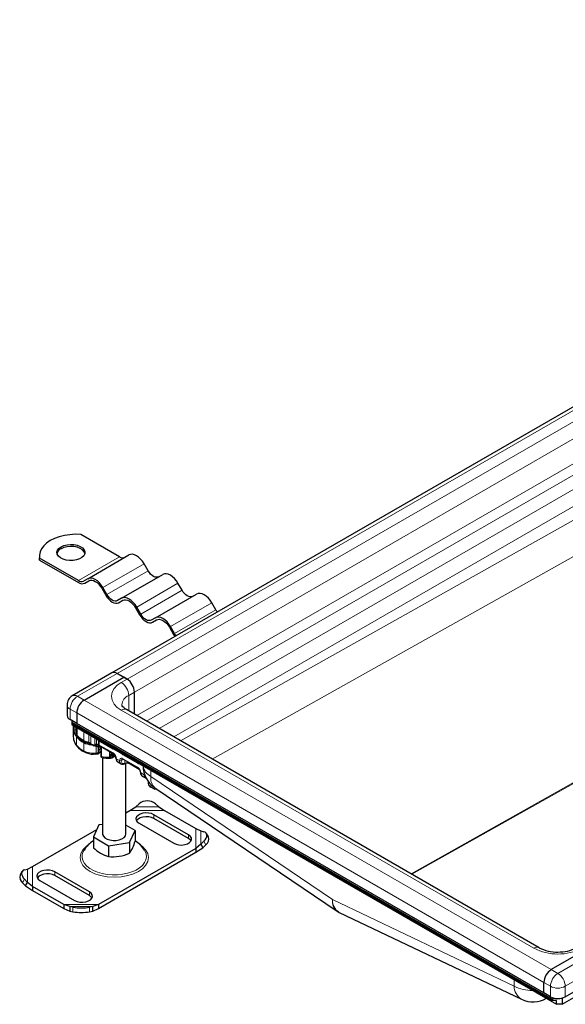
# Model space of a CAD drawing. Units: millimetres. Extents: x 0 to 420, y 0 to 297.
# Drawn here: x 272 to 295, y 90 to 132 of the extents above; entities that cross this region are included whole.
import ezdxf

# ---------------------------------------------------------------- set-up
doc = ezdxf.new("R2010")
doc.units = ezdxf.units.MM

msp = doc.modelspace()

# ---------------------------------------------------------------- linework, layer by layer
at = {"color": 7, "linetype": 'Continuous', "lineweight": 25}
for p, q in [((327.9595, 134.5285), (275.881, 104.4643)), ((276.2121, 109.4422), (274.5513, 110.401)), ((272.7736, 109.483), (272.7736, 109.4014)), ((272.7835, 109.2988), (272.7736, 109.4014)), ((272.7835, 109.2988), (272.7835, 109.3805)), ((274.4443, 108.4217), (272.7835, 109.3805)), ((274.8443, 108.5005), (276.6121, 109.521)), ((272.7835, 109.2988), (274.4443, 108.34)), ((277.4371, 108.8427), (277.2621, 109.1458)), ((274.8443, 108.5005), (274.6693, 108.3994)), ((276.2943, 107.6634), (278.0621, 108.6839)), ((274.7193, 108.3128), (274.8972, 108.4155)), ((274.7193, 108.3128), (274.8943, 108.4139)), ((275.4443, 108.0964), (275.6193, 107.7933)), ((275.6693, 107.8221), (275.4943, 108.1253)), ((278.8871, 108.0056), (278.7121, 108.3087)), ((276.2943, 107.6634), (276.1193, 107.5624)), ((277.7443, 106.8264), (279.5121, 107.8469)), ((276.1693, 107.4758), (276.3472, 107.5784)), ((276.1693, 107.4758), (276.3443, 107.5768)), ((276.8943, 107.2593), (277.0693, 106.9562)), ((277.1193, 106.9851), (276.9443, 107.2882)), ((280.3371, 107.1685), (280.1621, 107.4716)), ((277.7443, 106.8264), (277.5693, 106.7253)), ((277.6193, 106.6387), (277.7972, 106.7414)), ((277.6193, 106.6387), (277.7943, 106.7398)), ((278.3443, 106.4222), (278.5193, 106.1191)), ((278.5693, 106.148), (278.3943, 106.4511)), ((275.881, 104.4643), (274.184, 103.4846)), ((274.6918, 103.299), (276.3889, 104.2787)), ((276.3889, 104.2787), (276.106, 104.442)), ((276.106, 104.442), (276.5303, 104.1971)), ((276.5303, 104.1971), (276.3889, 104.2787)), ((276.8485, 102.696), (276.8485, 103.6459)), ((273.959, 103.0949), (273.959, 102.6458)), ((274.3736, 102.7479), (274.3736, 102.2988)), ((294.1855, 92.6876), (276.5078, 102.8927)), ((274.3736, 102.2988), (274.0908, 102.4621)), ((274.1686, 102.4172), (274.1686, 102.3597)), ((274.1686, 102.3597), (294.7454, 90.4809)), ((274.1686, 102.3597), (274.1686, 102.3029)), ((274.1686, 102.3029), (294.7454, 90.4241)), ((274.1686, 102.3029), (274.1686, 102.2457)), ((274.1686, 102.2457), (294.9292, 90.2608)), ((274.2269, 102.212), (274.2269, 101.7214)), ((274.2545, 102.196), (274.2545, 102.0025)), ((274.3307, 102.1521), (274.3307, 101.9254)), ((294.3847, 90.7466), (274.3736, 102.2988)), ((275.2197, 101.4172), (275.1458, 101.362)), ((275.1458, 101.362), (275.2464, 101.3862)), ((275.2878, 101.375), (275.3067, 101.3698)), ((275.3084, 101.3656), (275.3015, 101.3712)), ((275.3084, 101.2964), (275.3084, 101.1288)), ((275.3174, 101.3663), (275.3475, 101.3491)), ((275.3475, 101.3491), (275.3998, 101.3216)), ((275.3998, 101.3216), (275.9396, 101.01)), ((275.4177, 101.2932), (275.4177, 100.8849)), ((275.095, 100.9825), (275.1978, 100.9899)), ((275.3817, 101.281), (275.4134, 101.2744)), ((275.4093, 101.2801), (275.4093, 100.9122)), ((275.4093, 100.9122), (275.4177, 100.8849)), ((275.4145, 100.8974), (275.4258, 100.8582)), ((275.8724, 100.8273), (276.0247, 100.9153)), ((275.9261, 100.9799), (275.9642, 100.9673)), ((275.9642, 100.9673), (276.0083, 100.9418)), ((275.4626, 100.8359), (275.4888, 100.8322)), ((275.4823, 100.821), (275.4823, 97.5726)), ((276.1328, 100.6506), (276.2742, 100.5689)), ((276.3639, 100.7651), (276.9861, 100.4059)), ((276.4187, 100.5662), (276.4451, 100.577)), ((276.4823, 97.5726), (276.4823, 100.5876)), ((276.6574, 100.5671), (277.0548, 100.3377)), ((277.1793, 100.0464), (277.3208, 99.9648)), ((277.2586, 100.1975), (277.2586, 100.1022)), ((277.4384, 99.8251), (277.4384, 99.7266)), ((277.7324, 99.4612), (277.5556, 99.5633)), ((277.7232, 99.5436), (285.5306, 94.2477)), ((277.793, 99.4962), (277.7324, 99.4612)), ((277.793, 99.4962), (277.7324, 99.4612)), ((276.9015, 98.7323), (277.0429, 98.8551)), ((277.7501, 98.8551), (277.8915, 98.7323)), ((276.4823, 98.4734), (276.6532, 98.5721)), ((276.6532, 98.5721), (276.9015, 98.7323)), ((279.1643, 97.5316), (277.6793, 98.3888)), ((277.8915, 98.7323), (278.1397, 98.5721)), ((278.1397, 98.5721), (279.4817, 97.7974)), ((275.3282, 97.9502), (275.0888, 97.4344)), ((275.4823, 97.974), (275.3282, 97.9502)), ((276.8758, 97.7108), (276.4823, 97.9379)), ((277.0429, 98.0214), (278.5279, 97.1642)), ((279.1643, 97.3683), (277.6793, 98.2255)), ((272.4829, 96.1646), (275.2375, 97.7548)), ((276.6364, 97.195), (276.8758, 97.7108)), ((276.8758, 97.7108), (276.8758, 97.2482)), ((279.4817, 97.7974), (279.693, 97.6923)), ((279.693, 97.6923), (279.8212, 97.6595)), ((280.0194, 97.4333), (279.9349, 97.5813)), ((275.0888, 97.4344), (275.7429, 97.0568)), ((275.0888, 97.4344), (275.0888, 96.9718)), ((275.7429, 97.0568), (276.6364, 97.195)), ((276.6364, 97.195), (276.6364, 96.7324)), ((279.693, 97.1208), (279.4817, 96.9393)), ((279.8212, 97.2513), (279.693, 97.1208)), ((279.693, 97.1208), (279.7775, 96.9728)), ((279.7775, 96.9728), (279.9057, 97.1033)), ((279.4817, 96.9393), (275.3113, 94.5318)), ((275.3113, 94.3684), (279.4817, 96.7759)), ((275.7429, 97.0568), (275.7429, 96.5942)), ((279.4817, 96.7759), (279.7775, 96.9728)), ((279.4817, 96.9393), (279.4817, 96.7759)), ((272.0297, 95.9485), (271.9451, 95.8005)), ((272.1434, 96.0267), (272.2716, 96.0595)), ((272.2716, 96.0595), (272.4829, 96.1646)), ((274.9216, 95.0824), (273.4367, 95.9396)), ((272.0589, 95.4704), (272.1871, 95.34)), ((272.2716, 95.488), (272.1434, 95.6185)), ((272.1871, 95.34), (272.2716, 95.488)), ((272.4829, 95.3064), (272.2716, 95.488)), ((272.8003, 95.5722), (274.2852, 94.715)), ((274.9216, 94.9191), (273.4367, 95.7763)), ((272.1871, 95.34), (272.4829, 95.1431)), ((273.8248, 94.5318), (272.4829, 95.3064)), ((272.4829, 95.3064), (272.4829, 95.1431)), ((272.4829, 95.1431), (273.8248, 94.3684)), ((274.0731, 94.448), (273.8248, 94.5318)), ((273.8248, 94.5318), (273.8248, 94.3684)), ((273.8248, 94.3684), (274.0731, 94.2512)), ((274.2145, 94.4228), (274.0731, 94.448)), ((274.0731, 94.448), (274.0731, 94.2512)), ((274.0731, 94.2512), (274.2145, 94.226)), ((275.063, 94.448), (274.9216, 94.4228)), ((274.9216, 94.226), (275.063, 94.2512)), ((275.3113, 94.5318), (275.063, 94.448)), ((275.063, 94.2512), (275.063, 94.448)), ((275.063, 94.2512), (275.3113, 94.3684)), ((275.3113, 94.5318), (275.3113, 94.3684)), ((285.5308, 94.2475), (285.6213, 94.1956)), ((285.6207, 94.1961), (293.4306, 90.4765)), ((296.4, 92.7265), (294.7029, 91.7469)), ((294.3847, 90.7466), (294.3847, 91.1957)), ((295.304, 90.5833), (297.001, 91.563)), ((294.6676, 90.5833), (294.3847, 90.7466)), ((294.7454, 90.4809), (294.8229, 90.5249)), ((294.7454, 90.4809), (294.7454, 90.4241)), ((294.9292, 90.4241), (294.7454, 90.4241)), ((294.9292, 90.2608), (294.9292, 90.4241)), ((295.1696, 90.2608), (295.7707, 90.6078)), ((295.1696, 90.5299), (295.1696, 90.2608)), ((295.1696, 90.2608), (294.9292, 90.2608))]:
    msp.add_line(p, q, dxfattribs=at)
at = {"color": 8, "linetype": 'Continuous', "lineweight": 18}
for p, q in [((276.106, 104.442), (328.1844, 134.5062)), ((328.6087, 134.2613), (276.5303, 104.1971)), ((276.8485, 103.6459), (328.9269, 133.7102)), ((276.9451, 102.6402), (328.9269, 132.6487)), ((277.3694, 102.3953), (329.139, 132.2813)), ((329.6694, 131.9751), (277.8998, 102.0891)), ((278.5362, 101.7217), (329.9876, 131.424)), ((329.9876, 130.294), (278.82, 101.5579)), ((280.1797, 100.7729), (330.633, 129.108)), ((332.5164, 120.4679), (288.6948, 95.8573)), ((288.7318, 95.8359), (332.5534, 120.4465)), ((274.4443, 108.4217), (276.2121, 109.4422)), ((275.4943, 108.1253), (277.2621, 109.1458)), ((275.6693, 107.8221), (277.4371, 108.8427)), ((276.9443, 107.2882), (278.7121, 108.3087)), ((277.1193, 106.9851), (278.8871, 108.0056)), ((278.3943, 106.4511), (280.1621, 107.4716)), ((278.5693, 106.148), (280.3371, 107.1685)), ((274.409, 103.4623), (276.106, 104.442)), ((276.2828, 104.0542), (276.5303, 104.1971)), ((274.409, 103.4623), (274.6918, 103.299)), ((276.601, 103.5031), (276.8485, 103.6459)), ((276.601, 103.5031), (276.601, 102.8389)), ((274.6918, 103.299), (294.7029, 91.7469)), ((274.0908, 102.9112), (274.3736, 102.7479)), ((274.0908, 102.4621), (274.0908, 102.9112)), ((274.3736, 102.7479), (294.3847, 91.1957)), ((293.9605, 92.6653), (276.2828, 102.8704)), ((274.2545, 102.0025), (274.3307, 102.046)), ((274.3363, 101.8863), (274.2823, 101.8555)), ((274.37, 101.3654), (274.37, 101.7247)), ((274.3897, 101.7893), (274.3897, 102.118)), ((274.6822, 101.5682), (274.6822, 101.9491)), ((274.897, 101.4928), (274.897, 101.8252)), ((274.9823, 101.7759), (274.9823, 101.4252)), ((274.6806, 101.1207), (274.6806, 101.48)), ((275.1458, 101.362), (275.1458, 101.6815)), ((275.2061, 101.0308), (275.2061, 101.3252)), ((275.2197, 101.4172), (275.2197, 101.6389)), ((275.2464, 101.3862), (275.2878, 101.375)), ((275.2799, 101.6041), (275.302, 101.5711)), ((275.2934, 101.3734), (275.2934, 101.3748)), ((275.2934, 101.0429), (275.2934, 101.2997)), ((275.3338, 101.5428), (275.302, 101.5711)), ((275.302, 101.5711), (275.302, 101.3933)), ((275.302, 101.3933), (275.3338, 101.3738)), ((275.3338, 101.5428), (275.3338, 101.3738)), ((275.3894, 101.5078), (275.3338, 101.5428)), ((275.3338, 101.3738), (275.3894, 101.3445)), ((275.9293, 101.1962), (275.3894, 101.5078)), ((275.3894, 101.3445), (275.9293, 101.0329)), ((275.3264, 101.061), (275.3264, 101.1426)), ((275.7806, 100.8479), (275.7806, 101.1018)), ((275.7859, 100.8886), (275.7859, 101.0987)), ((275.8908, 101.0382), (275.8908, 101.0095)), ((275.9748, 100.9611), (275.8931, 100.914)), ((275.8931, 100.8731), (276.0094, 100.9402)), ((275.8931, 100.8731), (275.8931, 100.914)), ((275.9841, 100.9727), (275.9539, 100.9901)), ((276.9758, 100.5921), (276.3535, 100.9513)), ((276.0707, 100.7879), (276.2121, 100.7063)), ((276.3742, 100.7591), (276.2828, 100.7063)), ((276.3535, 100.788), (276.9758, 100.4287)), ((276.4349, 100.592), (276.4349, 100.7241)), ((276.4349, 100.592), (276.455, 100.5997)), ((276.6471, 100.6016), (276.6471, 100.59)), ((277.0306, 100.3686), (276.6471, 100.59)), ((277.2586, 100.1022), (277.1172, 100.1838)), ((277.2915, 100.1022), (277.2586, 100.1022)), ((277.5556, 100.0259), (277.5556, 100.2904)), ((285.3338, 94.7498), (277.5556, 100.0259)), ((277.5556, 99.5633), (277.5556, 99.687)), ((276.6532, 98.5721), (278.1397, 98.5721)), ((276.9015, 98.7323), (277.8915, 98.7323)), ((277.6793, 98.2255), (277.6793, 98.3888)), ((279.1643, 97.5316), (279.1643, 97.3683)), ((279.4817, 97.7974), (279.4817, 96.9393)), ((279.693, 97.6923), (279.693, 97.1208)), ((279.9057, 97.1033), (279.8212, 97.2513)), ((272.2716, 95.488), (272.2716, 96.0595)), ((272.4829, 95.3064), (272.4829, 96.1646)), ((273.4367, 95.9396), (273.4367, 95.7763)), ((272.1434, 95.6185), (272.0589, 95.4704)), ((274.9216, 95.0824), (274.9216, 94.9191)), ((293.1119, 91.0454), (285.3338, 94.7498)), ((275.3113, 94.5318), (273.8248, 94.5318)), ((275.063, 94.448), (274.0731, 94.448)), ((274.2145, 94.226), (274.2145, 94.4228)), ((274.9216, 94.4228), (274.9216, 94.226)), ((296.6828, 92.5633), (294.9858, 91.5836)), ((295.304, 91.0324), (297.001, 92.0121)), ((294.7029, 91.7469), (294.9858, 91.5836)), ((293.1119, 91.3099), (293.1119, 91.0454)), ((294.3847, 91.1957), (294.6676, 91.0324)), ((294.6676, 91.0324), (294.6676, 90.5833)), ((295.304, 91.0324), (295.304, 90.5833))]:
    msp.add_line(p, q, dxfattribs=at)
at = {"color": 7, "linetype": 'Continuous', "lineweight": 25, "flags": 128}
for points in [[(274.5513, 110.401), (274.3125, 110.406), (274.0752, 110.3905), (273.8445, 110.3547), (273.6255, 110.2995), (273.4233, 110.2261), (273.2422, 110.1362), (273.0864, 110.0316), (272.9593, 109.9149), (272.8636, 109.7885), (272.8017, 109.6553), (272.7748, 109.5183), (272.7835, 109.3805)], [(273.7019, 109.8708), (273.8207, 109.924), (273.9587, 109.9585), (274.1073, 109.9721), (274.257, 109.9639), (274.3985, 109.9345), (274.5229, 109.8857), (274.6224, 109.8206), (274.6907, 109.7432), (274.7235, 109.6585), (274.7187, 109.5717), (274.6768, 109.4883), (274.6002, 109.4136), (274.4939, 109.3522), (274.3644, 109.308), (274.22, 109.2838), (274.0697, 109.2811), (273.9229, 109.3), (273.7889, 109.3394), (273.6761, 109.3968), (273.5915, 109.4687), (273.5406, 109.5503), (273.5264, 109.6368), (273.55, 109.7225), (273.6097, 109.8022), (273.7019, 109.8708)], [(274.7219, 109.5851), (274.6907, 109.6616), (274.6224, 109.7389), (274.5229, 109.8041), (274.3985, 109.8529), (274.257, 109.8823), (274.1073, 109.8905), (273.9587, 109.8769), (273.8207, 109.8424), (273.7019, 109.7892)], [(277.2621, 109.1458), (277.1924, 109.252), (277.113, 109.3469), (277.0268, 109.4269), (276.9371, 109.4888), (276.8474, 109.5304), (276.7612, 109.55), (276.6817, 109.5468), (276.6121, 109.521)], [(275.4943, 108.1253), (275.4247, 108.2315), (275.3452, 108.3264), (275.259, 108.4064), (275.1693, 108.4683), (275.0797, 108.5099), (274.9934, 108.5295), (274.914, 108.5263), (274.8443, 108.5005)], [(277.8871, 108.5829), (277.8389, 108.565), (277.7839, 108.5628), (277.7242, 108.5764), (277.6621, 108.6051), (277.6, 108.648), (277.5403, 108.7034), (277.4853, 108.7691), (277.4371, 108.8427)], [(278.7121, 108.3087), (278.6424, 108.4149), (278.563, 108.5098), (278.4768, 108.5898), (278.3871, 108.6518), (278.2974, 108.6933), (278.2112, 108.7129), (278.1317, 108.7097), (278.0621, 108.6839)], [(274.8943, 108.4139), (274.9533, 108.4357), (275.0205, 108.4384), (275.0935, 108.4218), (275.1693, 108.3867), (275.2452, 108.3342), (275.3182, 108.2666), (275.3854, 108.1863), (275.4443, 108.0964)], [(275.6193, 107.7933), (275.6783, 107.7034), (275.7455, 107.6231), (275.8185, 107.5554), (275.8943, 107.503), (275.9702, 107.4678), (276.0432, 107.4513), (276.1104, 107.4539), (276.1693, 107.4758)], [(276.1193, 107.5624), (276.0711, 107.5445), (276.0161, 107.5423), (275.9564, 107.5559), (275.8943, 107.5846), (275.8322, 107.6275), (275.7726, 107.6829), (275.7175, 107.7486), (275.6693, 107.8221)], [(276.9443, 107.2882), (276.8747, 107.3944), (276.7952, 107.4893), (276.709, 107.5693), (276.6193, 107.6313), (276.5297, 107.6728), (276.4434, 107.6924), (276.364, 107.6892), (276.2943, 107.6634)], [(279.3371, 107.7458), (279.2889, 107.728), (279.2339, 107.7258), (279.1742, 107.7393), (279.1121, 107.7681), (279.05, 107.811), (278.9903, 107.8663), (278.9353, 107.9321), (278.8871, 108.0056)], [(280.1621, 107.4716), (280.0924, 107.5778), (280.013, 107.6728), (279.9268, 107.7527), (279.8371, 107.8147), (279.7474, 107.8563), (279.6612, 107.8758), (279.5817, 107.8727), (279.5121, 107.8469)], [(276.3443, 107.5768), (276.4033, 107.5987), (276.4705, 107.6013), (276.5435, 107.5848), (276.6193, 107.5496), (276.6952, 107.4972), (276.7682, 107.4295), (276.8354, 107.3492), (276.8943, 107.2593)], [(277.0693, 106.9562), (277.1283, 106.8663), (277.1955, 106.786), (277.2685, 106.7183), (277.3443, 106.6659), (277.4202, 106.6307), (277.4932, 106.6142), (277.5604, 106.6169), (277.6193, 106.6387)], [(277.5693, 106.7253), (277.5211, 106.7074), (277.4661, 106.7052), (277.4064, 106.7188), (277.3443, 106.7476), (277.2822, 106.7905), (277.2226, 106.8458), (277.1675, 106.9115), (277.1193, 106.9851)], [(278.3943, 106.4511), (278.3247, 106.5573), (278.2452, 106.6523), (278.159, 106.7322), (278.0693, 106.7942), (277.9797, 106.8358), (277.8934, 106.8553), (277.814, 106.8522), (277.7443, 106.8264)], [(277.7943, 106.7398), (277.8533, 106.7616), (277.9205, 106.7643), (277.9935, 106.7477), (278.0693, 106.7125), (278.1452, 106.6601), (278.2182, 106.5924), (278.2854, 106.5121), (278.3443, 106.4222)], [(276.5088, 102.8929), (276.4479, 102.9307), (276.3898, 102.9764), (276.3487, 103.0182), (276.3238, 103.0526), (276.3118, 103.0771), (276.3083, 103.0914), (276.3086, 103.0953)], [(275.2113, 101.3237), (275.2965, 101.2989), (275.3817, 101.281)], [(275.4093, 101.2801), (275.4124, 101.2742), (275.4151, 101.2741), (275.417, 101.2806), (275.4175, 101.2862), (275.4177, 101.2932)], [(275.2061, 101.0308), (275.2057, 101.0159), (275.2047, 101.0038), (275.203, 100.995), (275.2007, 100.9896), (275.198, 100.9881)], [(275.3498, 101.0521), (275.3464, 101.0374), (275.3426, 101.0333)], [(275.7824, 100.8056), (275.8234, 100.8091), (275.8724, 100.8273)], [(277.6793, 98.3888), (277.5768, 98.4331), (277.4568, 98.459), (277.329, 98.4643), (277.2039, 98.4485), (277.0915, 98.4131), (277.0009, 98.3608), (276.9395, 98.2959), (276.9123, 98.2237), (276.9214, 98.1499), (276.9662, 98.0806), (277.0429, 98.0214)], [(277.6793, 98.2255), (277.5768, 98.2698), (277.4568, 98.2957), (277.329, 98.3009), (277.2039, 98.2852), (277.0915, 98.2498), (277.0009, 98.1975), (276.9395, 98.1326), (276.9339, 98.1235)], [(275.4823, 97.5726), (275.4849, 97.5431), (275.5171, 97.4667), (275.5839, 97.3982), (275.6802, 97.3426), (275.7989, 97.3041), (275.9312, 97.2855), (276.0672, 97.2881), (276.197, 97.3119), (276.3109, 97.355), (276.4004, 97.4143), (276.4589, 97.4853), (276.482, 97.5627), (276.4823, 97.5726)], [(278.5279, 97.1642), (278.6304, 97.1199), (278.7504, 97.0941), (278.8782, 97.0888), (279.0033, 97.1045), (279.1157, 97.1399), (279.2063, 97.1922), (279.2677, 97.2571), (279.2949, 97.3294), (279.2858, 97.4031), (279.241, 97.4724), (279.1643, 97.5316)], [(279.8212, 97.2513), (279.8775, 97.3165), (279.9194, 97.3823), (279.9452, 97.4463), (279.9539, 97.5059), (279.9452, 97.5589), (279.9194, 97.6032), (279.8775, 97.6372), (279.8212, 97.6595)], [(279.2733, 97.2663), (279.241, 97.3091), (279.1643, 97.3683)], [(272.1434, 96.0267), (272.0871, 96.0044), (272.0452, 95.9704), (272.0194, 95.9261), (272.0107, 95.8731), (272.0194, 95.8135), (272.0452, 95.7495), (272.0871, 95.6837), (272.1434, 95.6185)], [(273.4367, 95.9396), (273.3342, 95.9839), (273.2142, 96.0098), (273.0864, 96.015), (272.9612, 95.9993), (272.8488, 95.9639), (272.7583, 95.9116), (272.6969, 95.8467), (272.6696, 95.7744), (272.6788, 95.7007), (272.7235, 95.6314), (272.8003, 95.5722)], [(273.4367, 95.7763), (273.3342, 95.8206), (273.2142, 95.8464), (273.0864, 95.8517), (272.9612, 95.836), (272.8488, 95.8006), (272.7583, 95.7483), (272.6969, 95.6834), (272.6913, 95.6743)], [(274.2852, 94.715), (274.3878, 94.6707), (274.5078, 94.6448), (274.6355, 94.6396), (274.7607, 94.6553), (274.8731, 94.6907), (274.9637, 94.743), (275.0251, 94.8079), (275.0523, 94.8802), (275.0431, 94.9539), (274.9984, 95.0232), (274.9216, 95.0824)], [(275.0306, 94.817), (274.9984, 94.8599), (274.9216, 94.9191)]]:
    msp.add_lwpolyline(points, dxfattribs=at)
at = {"color": 8, "linetype": 'Continuous', "lineweight": 18, "flags": 128}
for points in [[(276.2828, 102.8704), (276.1134, 102.988), (275.9774, 103.1299), (275.8889, 103.2908), (275.8581, 103.4623), (275.8889, 103.6338), (275.9774, 103.7948), (276.1134, 103.9366), (276.2828, 104.0542)], [(274.897, 101.4928), (274.8995, 101.4657), (274.9066, 101.451), (274.9086, 101.451)], [(274.9927, 101.4028), (274.9912, 101.403), (274.9846, 101.4113), (274.9823, 101.4252)], [(275.302, 101.3933), (275.2587, 101.4151), (275.2197, 101.4172)], [(275.302, 101.5711), (275.3061, 101.5835), (275.3087, 101.5875)], [(275.3338, 101.5428), (275.3376, 101.5593), (275.3421, 101.5682)], [(275.3971, 101.5365), (275.3921, 101.525), (275.3894, 101.5078)], [(275.3894, 101.3445), (275.3921, 101.3304), (275.3998, 101.3216), (275.3998, 101.3216)], [(275.4624, 101.2855), (275.4619, 101.2855), (275.4177, 101.2932)], [(275.2975, 101.0035), (275.2968, 101.0025), (275.2953, 101.0061), (275.2942, 101.0143), (275.2936, 101.0268), (275.2934, 101.0429)], [(275.3498, 101.0521), (275.3406, 101.0432), (275.3336, 101.0408), (275.3306, 101.0424), (275.3284, 101.0462), (275.3269, 101.0526), (275.3264, 101.061)], [(275.8908, 101.0095), (275.9215, 101.0045), (275.9539, 100.9901)], [(276.0136, 101.1806), (276.0069, 101.1781), (275.9813, 101.1776), (275.9293, 101.1962)], [(275.9539, 100.9901), (275.9566, 100.9761), (275.9642, 100.9673), (275.9642, 100.9673)], [(276.2121, 100.7063), (276.222, 100.7607), (276.2353, 100.7826), (276.2535, 100.7979), (276.2758, 100.806), (276.3015, 100.8065), (276.3535, 100.788)], [(276.4185, 100.5668), (276.4211, 100.5673), (276.4303, 100.577), (276.4349, 100.592)], [(276.455, 100.5997), (276.4529, 100.5859), (276.4466, 100.5778), (276.4452, 100.5776)], [(277.0601, 100.5764), (277.0534, 100.574), (277.0278, 100.5735), (276.9758, 100.5921)], [(274.886, 97.1093), (274.774, 97.0316), (274.6365, 96.8881), (274.547, 96.7254), (274.5159, 96.5519), (274.547, 96.3784), (274.6365, 96.2157), (274.774, 96.0722), (274.9454, 95.9533)], [(274.9454, 95.9533), (275.1514, 95.8544), (275.3999, 95.775), (275.6818, 95.7233), (275.9823, 95.7054), (276.2828, 95.7233), (276.5647, 95.775), (276.8132, 95.8544), (277.0192, 95.9533), (277.1905, 96.0722), (277.328, 96.2157), (277.4176, 96.3784), (277.4487, 96.5519), (277.4176, 96.7254), (277.328, 96.8881), (277.1905, 97.0316), (277.0634, 97.1198)], [(274.6868, 96.8664), (274.6535, 96.8047), (274.6136, 96.679), (274.6091, 96.5512), (274.6402, 96.4247), (274.7061, 96.3027), (274.805, 96.1883), (274.9344, 96.0846), (275.091, 95.9943), (275.2706, 95.9196), (275.4687, 95.8624), (275.68, 95.8244), (275.8992, 95.8065), (276.1206, 95.809), (276.3383, 95.8321), (276.5469, 95.875), (276.7408, 95.9366), (276.9151, 96.0155), (277.0652, 96.1094), (277.1873, 96.216), (277.2781, 96.3326), (277.3354, 96.456), (277.3577, 96.5832), (277.3443, 96.7108), (277.2957, 96.8354), (277.2793, 96.8639)]]:
    msp.add_lwpolyline(points, dxfattribs=at)
at = {"color": 7, "linetype": 'Continuous', "lineweight": 25}
for centre, radius, start, end in [((273.8396, 109.4992), 0.321, 115.41499, 164.48724), ((276.3439, 109.6262), 0.2263, 234.38183, 294.31395), ((274.5761, 108.6057), 0.2263, 234.38183, 294.31395), ((274.6054, 108.5649), 0.2766, 234.38183, 294.31395), ((280.9981, 107.5495), 0.763, 209.9558, 218.56064), ((279.3311, 106.5872), 0.937, 209.96811, 216.96515), ((279.2304, 106.529), 0.763, 209.9558, 218.56064), ((275.9742, 104.258), 0.2263, 54.38242, 114.30712), ((276.1576, 103.6145), 0.6916, 2.60548, 57.39452), ((274.3515, 103.1452), 0.3754, 116.30144, 152.27489), ((274.3575, 103.1135), 0.3962, 148.60994, 182.66918), ((275.0645, 102.7165), 0.6916, 122.60548, 177.39452), ((274.1842, 102.6682), 0.2263, 185.6948, 245.62534), ((274.7009, 101.7219), 0.474, 180.05078, 191.96583), ((274.6456, 102.0003), 0.3911, 179.6804, 201.73262), ((274.8716, 102.1558), 0.6614, 207.00301, 220.6766), ((274.5273, 101.9298), 0.1966, 181.29795, 225.60086), ((274.5536, 101.9141), 0.2202, 176.45051, 228.18429), ((275.1982, 102.4562), 1.105, 221.45308, 242.06948), ((275.1476, 102.4149), 0.9955, 221.9349, 243.57842), ((274.7809, 101.7126), 0.5502, 190.72509, 222.53749), ((275.18, 102.0116), 1.0501, 220.73693, 242.9928), ((275.0629, 102.2123), 0.8261, 242.43904, 264.88009), ((275.0215, 102.09), 0.6496, 240.75304, 260.164), ((274.6334, 100.8662), 0.6452, 56.24323, 64.75208), ((275.4743, 102.3977), 1.1058, 244.17163, 256.24192), ((275.0809, 101.7972), 0.8148, 242.32165, 270.99503), ((275.1632, 101.5752), 0.5876, 273.40853, 283.21738), ((275.2758, 101.0852), 0.0854, 284.43355, 322.1966), ((275.2957, 101.164), 0.0375, 289.87731, 325.17599), ((275.5816, 100.9788), 0.3033, 124.62925, 147.29463), ((275.4973, 100.9177), 0.1922, 117.23537, 143.36363), ((275.428, 100.9107), 0.0188, 175.67244, 226.42699), ((275.4677, 100.8858), 0.05, 180.9739, 264.15649), ((275.9696, 100.8351), 0.1914, 114.32068, 163.75997), ((276.1267, 100.5273), 0.4967, 114.06632, 133.33439), ((275.8282, 100.8222), 0.2177, 27.50967, 59.15865), ((275.8413, 100.8067), 0.2142, 0.59977, 32.81794), ((275.8017, 102.7199), 1.9135, 260.58897, 269.42414), ((276.213, 100.7894), 0.1572, 172.9094, 238.87864), ((276.0805, 100.8104), 0.0245, 183.67866, 246.42457), ((276.2159, 100.7709), 0.1463, 173.3195, 235.36832), ((276.351, 100.6856), 0.1367, 235.29649, 299.6817), ((276.331, 100.731), 0.0468, 45.04865, 111.47976), ((276.536, 100.3505), 0.2438, 88.83664, 111.82318), ((276.5515, 100.3803), 0.2142, 60.58737, 92.81916), ((278.3243, 100.4739), 1.1037, 178.88034, 237.1194), ((276.8747, 100.218), 0.2177, 27.50967, 59.15865), ((276.8878, 100.2025), 0.2142, 0.58283, 32.81682), ((277.2595, 100.1852), 0.1572, 172.90671, 238.87759), ((277.1263, 100.2058), 0.0238, 182.69506, 247.39609), ((277.2624, 100.1668), 0.1463, 173.3195, 235.36832), ((277.3903, 100.081), 0.1334, 170.87602, 254.05571), ((277.6386, 99.7465), 0.2012, 185.6948, 245.62534), ((277.3965, 98.4308), 0.5523, 50.19963, 129.80037), ((275.6255, 96.3217), 1.0827, 119.71745, 149.55282), ((275.273, 97.6787), 1.6595, 325.23638, 344.96669), ((276.3332, 96.32), 1.0879, 30.08298, 60.0859), ((279.7361, 97.3464), 0.2964, 304.90507, 17.05965), ((276.111, 97.9873), 1.4409, 224.80943, 255.19594), ((275.9188, 98.4143), 1.8286, 264.48027, 293.10581), ((272.2285, 95.7135), 0.2964, 162.94035, 235.09493), ((274.5681, 96.7369), 2.3409, 261.31325, 278.68675), ((274.5681, 96.5401), 2.3409, 261.31325, 278.68675), ((294.9374, 94.1123), 1.6104, 242.20281, 271.71999), ((295.0294, 94.1277), 1.6256, 268.46252, 297.66257), ((295.0756, 91.1643), 0.6916, 122.60548, 177.39452), ((293.9285, 91.4519), 1.0911, 242.9755, 301.46852), ((294.9858, 91.1975), 0.6917, 242.60967, 297.39033)]:
    msp.add_arc(centre, radius, start, end, dxfattribs=at)
at = {"color": 8, "linetype": 'Continuous', "lineweight": 18}
for centre, radius, start, end in [((275.9102, 103.4716), 0.6916, 2.60548, 57.39452), ((274.7816, 102.8797), 0.6916, 122.60548, 177.39452), ((274.2777, 103.2837), 0.2217, 53.69307, 115.11336), ((276.7989, 103.052), 0.4926, 113.6873, 175.08531), ((274.1798, 103.1142), 0.2217, 184.91888, 246.31232), ((276.4146, 102.6864), 0.2263, 65.69288, 125.61758), ((275.2159, 102.5781), 1.1422, 223.67002, 242.14501), ((274.4474, 101.7873), 0.0578, 177.97614, 222.99932), ((274.8142, 101.7572), 0.5923, 193.0414, 221.41867), ((275.1982, 102.0969), 1.105, 221.45308, 242.06948), ((274.4296, 101.364), 0.0596, 178.6295, 219.71582), ((274.7287, 101.5617), 0.0469, 172.02977, 237.7647), ((275.0404, 102.2451), 0.7659, 242.11282, 259.20458), ((274.7754, 101.2518), 0.2699, 39.9778, 63.23248), ((275.6808, 102.9897), 1.7134, 245.93999, 251.8052), ((275.7813, 103.3008), 2.0403, 251.85156, 259.73271), ((275.2694, 101.4329), 0.0522, 197.57637, 243.72658), ((275.3326, 101.3935), 0.0306, 180.28549, 240.81189), ((275.3572, 101.3717), 0.0236, 174.76407, 246.81992), ((274.7288, 101.1149), 0.0485, 173.20886, 236.41023), ((275.0912, 101.94), 0.9165, 243.38279, 277.19874), ((275.0471, 102.496), 1.4738, 276.19244, 279.62068), ((275.2889, 101.0904), 0.0477, 275.42192, 321.92776), ((275.6088, 100.8251), 0.3444, 125.40914, 138.77816), ((275.8365, 103.1912), 2.344, 259.70597, 268.6322), ((275.7905, 101.0669), 0.2193, 267.4154, 297.91043), ((275.7912, 101.1055), 0.217, 268.59959, 298.01686), ((275.8455, 100.8671), 0.0479, 304.01347, 7.26013), ((275.9269, 101.0181), 0.0371, 193.43386, 292.00084), ((275.9717, 100.9207), 0.0788, 133.36324, 184.92096), ((275.9528, 101.0298), 0.0238, 172.58359, 237.56541), ((275.9993, 101.194), 0.0701, 153.70165, 178.24061), ((275.764, 100.7742), 0.3069, 2.5649, 57.4351), ((276.4842, 101.1705), 0.2552, 212.59348, 239.191), ((276.4235, 100.9491), 0.0701, 153.70165, 178.24061), ((275.9995, 100.8363), 0.2192, 176.98502, 188.06585), ((276.3624, 100.6913), 0.151, 174.30719, 233.35463), ((276.2474, 100.7745), 0.0769, 242.60967, 297.39033), ((276.3872, 100.6869), 0.1062, 169.47659, 296.67018), ((276.358, 100.7137), 0.0755, 125.84803, 185.6073), ((276.3773, 100.7849), 0.024, 172.74417, 235.94365), ((276.5402, 100.3811), 0.2346, 62.91176, 111.28137), ((276.6716, 100.5873), 0.0246, 173.70115, 234.98667), ((277.0458, 100.5899), 0.0701, 153.70165, 178.24061), ((277.7971, 100.556), 0.5826, 187.02701, 245.50823), ((276.9994, 100.4257), 0.0238, 172.58359, 237.56541), ((276.8106, 100.1701), 0.3069, 2.5649, 57.4351), ((278.0512, 99.9278), 0.5052, 168.81123, 229.51806), ((285.8573, 94.6691), 0.5297, 171.2417, 232.19592), ((285.9057, 94.6994), 0.5741, 174.96422, 240.43309), ((294.091, 92.4939), 0.2155, 63.75737, 127.28205), ((294.9858, 94.6407), 2.2256, 242.56909, 297.43091), ((295.3584, 91.001), 0.6916, 122.60548, 177.39452), ((294.6131, 91.001), 0.6916, 2.60548, 57.39452), ((293.7532, 91.0309), 0.6414, 178.71027, 239.81518), ((293.8901, 92.5051), 1.6541, 241.93907, 270.58079), ((294.9858, 91.6466), 0.6917, 242.60967, 297.39033)]:
    msp.add_arc(centre, radius, start, end, dxfattribs=at)
at = {"color": 7, "linetype": 'Continuous', "lineweight": 25}
msp.add_ellipse((275.2793, 101.3894), major_axis=(0.0499, -0.0336), ratio=0.0741798, start_param=5.0482959, end_param=5.3840525, dxfattribs=at)

doc.saveas('drawing.dxf')
